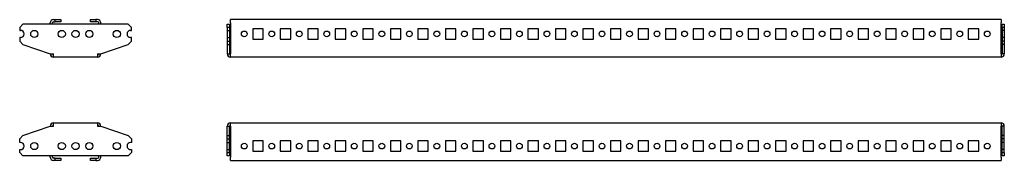
# Model space of a CAD drawing. Units: millimetres. Extents: x 599 to 2455, y 901 to 1389.
# Drawn here: x 1561 to 2455, y 1083 to 1211 of the extents above; entities that cross this region are included whole.
import ezdxf

# ---------------------------------------------------------------- set-up
doc = ezdxf.new("R2010")
doc.units = ezdxf.units.MM

msp = doc.modelspace()

# ---------------------------------------------------------------- linework, layer by layer
at = {"color": 7, "linetype": 'Continuous', "lineweight": 25}
for p, q in [((1588.71, 1207.24), (1588.71, 1208.24)), ((1590.71, 1207.24), (1590.71, 1208.24)), ((1591.71, 1211.24), (1593.21, 1211.24)), ((1591.71, 1209.24), (1593.21, 1209.24)), ((1593.21, 1209.24), (1593.21, 1211.24)), ((1593.21, 1211.24), (1598.21, 1211.24)), ((1598.21, 1209.24), (1593.21, 1209.24)), ((1598.21, 1211.24), (1598.21, 1209.24)), ((1625.21, 1209.24), (1625.21, 1211.24)), ((1625.21, 1211.24), (1630.21, 1211.24)), ((1630.21, 1209.24), (1625.21, 1209.24)), ((1630.21, 1211.24), (1630.21, 1209.24)), ((1631.71, 1211.24), (1630.21, 1211.24)), ((1631.71, 1209.24), (1630.21, 1209.24)), ((1632.71, 1207.24), (1632.71, 1208.24)), ((1634.71, 1207.24), (1634.71, 1208.24)), ((1752.43, 1208.24), (1752.43, 1211.24)), ((2452.43, 1211.24), (1752.43, 1211.24)), ((1752.43, 1208.24), (1752.43, 1180.24)), ((2452.43, 1211.24), (2452.43, 1208.24)), ((2452.43, 1180.24), (2452.43, 1208.24)), ((1563.96, 1207.24), (1560.96, 1204.24)), ((1560.96, 1204.24), (1560.96, 1201.49)), ((1560.96, 1201.49), (1561.71, 1201.49)), ((1659.46, 1207.24), (1563.96, 1207.24)), ((1662.46, 1204.24), (1659.46, 1207.24)), ((1661.71, 1201.49), (1662.46, 1201.49)), ((1662.46, 1201.49), (1662.46, 1204.24)), ((1749.43, 1207.24), (1751.43, 1207.24)), ((1749.43, 1204.24), (1749.43, 1207.24)), ((1751.43, 1204.24), (1749.43, 1204.24)), ((1749.43, 1204.24), (1749.43, 1201.49)), ((1749.43, 1201.49), (1751.43, 1201.49)), ((1749.43, 1201.49), (1749.43, 1194.99)), ((1751.43, 1207.24), (1751.43, 1204.24)), ((1751.43, 1204.24), (1751.43, 1201.49)), ((1751.43, 1201.49), (1751.43, 1194.99)), ((1772.68, 1202.99), (1772.68, 1193.49)), ((1782.18, 1202.99), (1772.68, 1202.99)), ((1782.18, 1193.49), (1782.18, 1202.99)), ((1797.68, 1202.99), (1797.68, 1193.49)), ((1807.18, 1202.99), (1797.68, 1202.99)), ((1807.18, 1193.49), (1807.18, 1202.99)), ((1822.68, 1202.99), (1822.68, 1193.49)), ((1832.18, 1202.99), (1822.68, 1202.99)), ((1832.18, 1193.49), (1832.18, 1202.99)), ((1847.68, 1202.99), (1847.68, 1193.49)), ((1857.18, 1202.99), (1847.68, 1202.99)), ((1857.18, 1193.49), (1857.18, 1202.99)), ((1872.68, 1202.99), (1872.68, 1193.49)), ((1882.18, 1202.99), (1872.68, 1202.99)), ((1882.18, 1193.49), (1882.18, 1202.99)), ((1897.68, 1202.99), (1897.68, 1193.49)), ((1907.18, 1202.99), (1897.68, 1202.99)), ((1907.18, 1193.49), (1907.18, 1202.99)), ((1922.68, 1202.99), (1922.68, 1193.49)), ((1932.18, 1202.99), (1922.68, 1202.99)), ((1932.18, 1193.49), (1932.18, 1202.99)), ((1947.68, 1202.99), (1947.68, 1193.49)), ((1957.18, 1202.99), (1947.68, 1202.99)), ((1957.18, 1193.49), (1957.18, 1202.99)), ((1972.68, 1202.99), (1972.68, 1193.49)), ((1982.18, 1202.99), (1972.68, 1202.99)), ((1982.18, 1193.49), (1982.18, 1202.99)), ((1997.68, 1202.99), (1997.68, 1193.49)), ((2007.18, 1202.99), (1997.68, 1202.99)), ((2007.18, 1193.49), (2007.18, 1202.99)), ((2022.68, 1202.99), (2022.68, 1193.49)), ((2032.18, 1202.99), (2022.68, 1202.99)), ((2032.18, 1193.49), (2032.18, 1202.99)), ((2047.68, 1202.99), (2047.68, 1193.49)), ((2057.18, 1202.99), (2047.68, 1202.99)), ((2057.18, 1193.49), (2057.18, 1202.99)), ((2072.68, 1202.99), (2072.68, 1193.49)), ((2082.18, 1202.99), (2072.68, 1202.99)), ((2082.18, 1193.49), (2082.18, 1202.99)), ((2097.68, 1202.99), (2097.68, 1193.49)), ((2107.18, 1202.99), (2097.68, 1202.99)), ((2107.18, 1193.49), (2107.18, 1202.99)), ((2122.68, 1202.99), (2122.68, 1193.49)), ((2132.18, 1202.99), (2122.68, 1202.99)), ((2132.18, 1193.49), (2132.18, 1202.99)), ((2147.68, 1202.99), (2147.68, 1193.49)), ((2157.18, 1202.99), (2147.68, 1202.99)), ((2157.18, 1193.49), (2157.18, 1202.99)), ((2172.68, 1202.99), (2172.68, 1193.49)), ((2182.18, 1202.99), (2172.68, 1202.99)), ((2182.18, 1193.49), (2182.18, 1202.99)), ((2197.68, 1202.99), (2197.68, 1193.49)), ((2207.18, 1202.99), (2197.68, 1202.99)), ((2207.18, 1193.49), (2207.18, 1202.99)), ((2222.68, 1202.99), (2222.68, 1193.49)), ((2232.18, 1202.99), (2222.68, 1202.99)), ((2232.18, 1193.49), (2232.18, 1202.99)), ((2247.68, 1202.99), (2247.68, 1193.49)), ((2257.18, 1202.99), (2247.68, 1202.99)), ((2257.18, 1193.49), (2257.18, 1202.99)), ((2272.68, 1202.99), (2272.68, 1193.49)), ((2282.18, 1202.99), (2272.68, 1202.99)), ((2282.18, 1193.49), (2282.18, 1202.99)), ((2297.68, 1202.99), (2297.68, 1193.49)), ((2307.18, 1202.99), (2297.68, 1202.99)), ((2307.18, 1193.49), (2307.18, 1202.99)), ((2322.68, 1202.99), (2322.68, 1193.49)), ((2332.18, 1202.99), (2322.68, 1202.99)), ((2332.18, 1193.49), (2332.18, 1202.99)), ((2347.68, 1202.99), (2347.68, 1193.49)), ((2357.18, 1202.99), (2347.68, 1202.99)), ((2357.18, 1193.49), (2357.18, 1202.99)), ((2372.68, 1202.99), (2372.68, 1193.49)), ((2382.18, 1202.99), (2372.68, 1202.99)), ((2382.18, 1193.49), (2382.18, 1202.99)), ((2397.68, 1202.99), (2397.68, 1193.49)), ((2407.18, 1202.99), (2397.68, 1202.99)), ((2407.18, 1193.49), (2407.18, 1202.99)), ((2422.68, 1202.99), (2422.68, 1193.49)), ((2432.18, 1202.99), (2422.68, 1202.99)), ((2432.18, 1193.49), (2432.18, 1202.99)), ((2453.43, 1204.24), (2453.43, 1207.24)), ((2453.43, 1207.24), (2455.43, 1207.24)), ((2455.43, 1204.24), (2453.43, 1204.24)), ((2453.43, 1204.24), (2453.43, 1201.49)), ((2455.43, 1201.49), (2453.43, 1201.49)), ((2453.43, 1201.49), (2453.43, 1194.99)), ((2455.43, 1207.24), (2455.43, 1204.24)), ((2455.43, 1204.24), (2455.43, 1201.49)), ((2455.43, 1201.49), (2455.43, 1194.99)), ((1560.96, 1194.99), (1560.96, 1191.76)), ((1561.71, 1194.99), (1560.96, 1194.99)), ((1560.96, 1191.76), (1563.96, 1188.76)), ((1659.46, 1188.76), (1662.46, 1191.76)), ((1662.46, 1194.99), (1661.71, 1194.99)), ((1662.46, 1191.76), (1662.46, 1194.99)), ((1749.43, 1194.99), (1751.43, 1194.99)), ((1749.43, 1194.99), (1749.43, 1191.76)), ((1749.43, 1191.76), (1751.43, 1191.76)), ((1749.43, 1191.76), (1749.43, 1188.76)), ((1751.43, 1194.99), (1751.43, 1191.76)), ((1751.43, 1191.76), (1751.43, 1188.76)), ((1772.68, 1193.49), (1782.18, 1193.49)), ((1797.68, 1193.49), (1807.18, 1193.49)), ((1822.68, 1193.49), (1832.18, 1193.49)), ((1847.68, 1193.49), (1857.18, 1193.49)), ((1872.68, 1193.49), (1882.18, 1193.49)), ((1897.68, 1193.49), (1907.18, 1193.49)), ((1922.68, 1193.49), (1932.18, 1193.49)), ((1947.68, 1193.49), (1957.18, 1193.49)), ((1972.68, 1193.49), (1982.18, 1193.49)), ((1997.68, 1193.49), (2007.18, 1193.49)), ((2022.68, 1193.49), (2032.18, 1193.49)), ((2047.68, 1193.49), (2057.18, 1193.49)), ((2072.68, 1193.49), (2082.18, 1193.49)), ((2097.68, 1193.49), (2107.18, 1193.49)), ((2122.68, 1193.49), (2132.18, 1193.49)), ((2147.68, 1193.49), (2157.18, 1193.49)), ((2172.68, 1193.49), (2182.18, 1193.49)), ((2197.68, 1193.49), (2207.18, 1193.49)), ((2222.68, 1193.49), (2232.18, 1193.49)), ((2247.68, 1193.49), (2257.18, 1193.49)), ((2272.68, 1193.49), (2282.18, 1193.49)), ((2297.68, 1193.49), (2307.18, 1193.49)), ((2322.68, 1193.49), (2332.18, 1193.49)), ((2347.68, 1193.49), (2357.18, 1193.49)), ((2372.68, 1193.49), (2382.18, 1193.49)), ((2397.68, 1193.49), (2407.18, 1193.49)), ((2422.68, 1193.49), (2432.18, 1193.49)), ((2455.43, 1194.99), (2453.43, 1194.99)), ((2453.43, 1194.99), (2453.43, 1191.76)), ((2455.43, 1191.76), (2453.43, 1191.76)), ((2453.43, 1191.76), (2453.43, 1188.76)), ((2455.43, 1194.99), (2455.43, 1191.76)), ((2455.43, 1191.76), (2455.43, 1188.76)), ((1563.96, 1188.76), (1588.71, 1180.24)), ((1634.71, 1180.24), (1659.46, 1188.76)), ((1749.43, 1188.76), (1751.43, 1188.76)), ((1749.43, 1188.76), (1749.43, 1180.24)), ((1751.43, 1188.76), (1751.43, 1180.24)), ((2455.43, 1188.76), (2453.43, 1188.76)), ((2453.43, 1188.76), (2453.43, 1180.24)), ((2455.43, 1188.76), (2455.43, 1180.24)), ((1588.71, 1180.24), (1591.71, 1180.24)), ((1588.71, 1180.24), (1588.71, 1180.24)), ((1590.71, 1180.24), (1590.71, 1180.24)), ((1591.71, 1180.24), (1591.71, 1180.24)), ((1591.71, 1177.24), (1591.71, 1180.24)), ((1631.71, 1177.24), (1591.71, 1177.24)), ((1631.71, 1180.24), (1634.71, 1180.24)), ((1631.71, 1180.24), (1631.71, 1180.24)), ((1631.71, 1180.24), (1631.71, 1177.24)), ((1632.71, 1180.24), (1632.71, 1180.24)), ((1634.71, 1180.24), (1634.71, 1180.24)), ((1749.43, 1180.24), (1751.43, 1180.24)), ((1749.43, 1180.24), (1749.43, 1180.24)), ((1751.43, 1180.24), (1751.43, 1180.24)), ((1752.43, 1177.24), (1752.43, 1180.24)), ((2452.43, 1177.24), (1752.43, 1177.24)), ((2452.43, 1180.24), (2452.43, 1177.24)), ((2455.43, 1180.24), (2453.43, 1180.24)), ((2453.43, 1180.24), (2453.43, 1180.24)), ((2455.43, 1180.24), (2455.43, 1180.24)), ((1563.96, 1105.73), (1588.71, 1114.24)), ((1588.71, 1114.24), (1591.71, 1114.24)), ((1588.71, 1114.24), (1588.71, 1114.24)), ((1590.71, 1114.24), (1590.71, 1114.24)), ((1591.71, 1114.24), (1591.71, 1117.24)), ((1591.71, 1117.24), (1631.71, 1117.24)), ((1591.71, 1114.24), (1591.71, 1114.24)), ((1631.71, 1117.24), (1631.71, 1114.24)), ((1631.71, 1114.24), (1631.71, 1114.24)), ((1631.71, 1114.24), (1634.71, 1114.24)), ((1632.71, 1114.24), (1632.71, 1114.24)), ((1634.71, 1114.24), (1659.46, 1105.73)), ((1634.71, 1114.24), (1634.71, 1114.24)), ((1749.43, 1114.24), (1751.43, 1114.24)), ((1749.43, 1105.73), (1749.43, 1114.24)), ((1749.43, 1114.24), (1749.43, 1114.24)), ((1751.43, 1105.73), (1751.43, 1114.24)), ((1751.43, 1114.24), (1751.43, 1114.24)), ((1752.43, 1117.24), (2452.43, 1117.24)), ((1752.43, 1114.24), (1752.43, 1117.24)), ((1752.43, 1114.24), (1752.43, 1086.24)), ((2452.43, 1117.24), (2452.43, 1114.24)), ((2452.43, 1086.24), (2452.43, 1114.24)), ((2455.43, 1114.24), (2453.43, 1114.24)), ((2453.43, 1105.73), (2453.43, 1114.24)), ((2453.43, 1114.24), (2453.43, 1114.24)), ((2455.43, 1105.73), (2455.43, 1114.24)), ((2455.43, 1114.24), (2455.43, 1114.24)), ((1560.96, 1102.73), (1563.96, 1105.73)), ((1560.96, 1099.49), (1560.96, 1102.73)), ((1659.46, 1105.73), (1662.46, 1102.73)), ((1662.46, 1102.73), (1662.46, 1099.49)), ((1749.43, 1105.73), (1751.43, 1105.73)), ((1749.43, 1102.73), (1749.43, 1105.73)), ((1749.43, 1102.73), (1751.43, 1102.73)), ((1749.43, 1099.49), (1749.43, 1102.73)), ((1751.43, 1102.73), (1751.43, 1105.73)), ((1751.43, 1099.49), (1751.43, 1102.73)), ((1782.18, 1100.99), (1772.68, 1100.99)), ((1772.68, 1100.99), (1772.68, 1091.49)), ((1782.18, 1091.49), (1782.18, 1100.99)), ((1807.18, 1100.99), (1797.68, 1100.99)), ((1797.68, 1100.99), (1797.68, 1091.49)), ((1807.18, 1091.49), (1807.18, 1100.99)), ((1832.18, 1100.99), (1822.68, 1100.99)), ((1822.68, 1100.99), (1822.68, 1091.49)), ((1832.18, 1091.49), (1832.18, 1100.99)), ((1857.18, 1100.99), (1847.68, 1100.99)), ((1847.68, 1100.99), (1847.68, 1091.49)), ((1857.18, 1091.49), (1857.18, 1100.99)), ((1882.18, 1100.99), (1872.68, 1100.99)), ((1872.68, 1100.99), (1872.68, 1091.49)), ((1882.18, 1091.49), (1882.18, 1100.99)), ((1907.18, 1100.99), (1897.68, 1100.99)), ((1897.68, 1100.99), (1897.68, 1091.49)), ((1907.18, 1091.49), (1907.18, 1100.99)), ((1932.18, 1100.99), (1922.68, 1100.99)), ((1922.68, 1100.99), (1922.68, 1091.49)), ((1932.18, 1091.49), (1932.18, 1100.99)), ((1957.18, 1100.99), (1947.68, 1100.99)), ((1947.68, 1100.99), (1947.68, 1091.49)), ((1957.18, 1091.49), (1957.18, 1100.99)), ((1982.18, 1100.99), (1972.68, 1100.99)), ((1972.68, 1100.99), (1972.68, 1091.49)), ((1982.18, 1091.49), (1982.18, 1100.99)), ((2007.18, 1100.99), (1997.68, 1100.99)), ((1997.68, 1100.99), (1997.68, 1091.49)), ((2007.18, 1091.49), (2007.18, 1100.99)), ((2032.18, 1100.99), (2022.68, 1100.99)), ((2022.68, 1100.99), (2022.68, 1091.49)), ((2032.18, 1091.49), (2032.18, 1100.99)), ((2057.18, 1100.99), (2047.68, 1100.99)), ((2047.68, 1100.99), (2047.68, 1091.49)), ((2057.18, 1091.49), (2057.18, 1100.99)), ((2082.18, 1100.99), (2072.68, 1100.99)), ((2072.68, 1100.99), (2072.68, 1091.49)), ((2082.18, 1091.49), (2082.18, 1100.99)), ((2107.18, 1100.99), (2097.68, 1100.99)), ((2097.68, 1100.99), (2097.68, 1091.49)), ((2107.18, 1091.49), (2107.18, 1100.99)), ((2132.18, 1100.99), (2122.68, 1100.99)), ((2122.68, 1100.99), (2122.68, 1091.49)), ((2132.18, 1091.49), (2132.18, 1100.99)), ((2157.18, 1100.99), (2147.68, 1100.99)), ((2147.68, 1100.99), (2147.68, 1091.49)), ((2157.18, 1091.49), (2157.18, 1100.99)), ((2182.18, 1100.99), (2172.68, 1100.99)), ((2172.68, 1100.99), (2172.68, 1091.49)), ((2182.18, 1091.49), (2182.18, 1100.99)), ((2207.18, 1100.99), (2197.68, 1100.99)), ((2197.68, 1100.99), (2197.68, 1091.49)), ((2207.18, 1091.49), (2207.18, 1100.99)), ((2232.18, 1100.99), (2222.68, 1100.99)), ((2222.68, 1100.99), (2222.68, 1091.49)), ((2232.18, 1091.49), (2232.18, 1100.99)), ((2257.18, 1100.99), (2247.68, 1100.99)), ((2247.68, 1100.99), (2247.68, 1091.49)), ((2257.18, 1091.49), (2257.18, 1100.99)), ((2282.18, 1100.99), (2272.68, 1100.99)), ((2272.68, 1100.99), (2272.68, 1091.49)), ((2282.18, 1091.49), (2282.18, 1100.99)), ((2307.18, 1100.99), (2297.68, 1100.99)), ((2297.68, 1100.99), (2297.68, 1091.49)), ((2307.18, 1091.49), (2307.18, 1100.99)), ((2332.18, 1100.99), (2322.68, 1100.99)), ((2322.68, 1100.99), (2322.68, 1091.49)), ((2332.18, 1091.49), (2332.18, 1100.99)), ((2357.18, 1100.99), (2347.68, 1100.99)), ((2347.68, 1100.99), (2347.68, 1091.49)), ((2357.18, 1091.49), (2357.18, 1100.99)), ((2382.18, 1100.99), (2372.68, 1100.99)), ((2372.68, 1100.99), (2372.68, 1091.49)), ((2382.18, 1091.49), (2382.18, 1100.99)), ((2407.18, 1100.99), (2397.68, 1100.99)), ((2397.68, 1100.99), (2397.68, 1091.49)), ((2407.18, 1091.49), (2407.18, 1100.99)), ((2432.18, 1100.99), (2422.68, 1100.99)), ((2422.68, 1100.99), (2422.68, 1091.49)), ((2432.18, 1091.49), (2432.18, 1100.99)), ((2455.43, 1105.73), (2453.43, 1105.73)), ((2453.43, 1102.73), (2453.43, 1105.73)), ((2455.43, 1102.73), (2453.43, 1102.73)), ((2453.43, 1099.49), (2453.43, 1102.73)), ((2455.43, 1102.73), (2455.43, 1105.73)), ((2455.43, 1099.49), (2455.43, 1102.73)), ((1561.71, 1099.49), (1560.96, 1099.49)), ((1560.96, 1090.24), (1560.96, 1092.99)), ((1560.96, 1092.99), (1561.71, 1092.99)), ((1662.46, 1099.49), (1661.71, 1099.49)), ((1661.71, 1092.99), (1662.46, 1092.99)), ((1662.46, 1092.99), (1662.46, 1090.24)), ((1749.43, 1099.49), (1751.43, 1099.49)), ((1749.43, 1092.99), (1749.43, 1099.49)), ((1749.43, 1092.99), (1751.43, 1092.99)), ((1749.43, 1090.24), (1749.43, 1092.99)), ((1751.43, 1092.99), (1751.43, 1099.49)), ((1751.43, 1090.24), (1751.43, 1092.99)), ((1772.68, 1091.49), (1782.18, 1091.49)), ((1797.68, 1091.49), (1807.18, 1091.49)), ((1822.68, 1091.49), (1832.18, 1091.49)), ((1847.68, 1091.49), (1857.18, 1091.49)), ((1872.68, 1091.49), (1882.18, 1091.49)), ((1897.68, 1091.49), (1907.18, 1091.49)), ((1922.68, 1091.49), (1932.18, 1091.49)), ((1947.68, 1091.49), (1957.18, 1091.49)), ((1972.68, 1091.49), (1982.18, 1091.49)), ((1997.68, 1091.49), (2007.18, 1091.49)), ((2022.68, 1091.49), (2032.18, 1091.49)), ((2047.68, 1091.49), (2057.18, 1091.49)), ((2072.68, 1091.49), (2082.18, 1091.49)), ((2097.68, 1091.49), (2107.18, 1091.49)), ((2122.68, 1091.49), (2132.18, 1091.49)), ((2147.68, 1091.49), (2157.18, 1091.49)), ((2172.68, 1091.49), (2182.18, 1091.49)), ((2197.68, 1091.49), (2207.18, 1091.49)), ((2222.68, 1091.49), (2232.18, 1091.49)), ((2247.68, 1091.49), (2257.18, 1091.49)), ((2272.68, 1091.49), (2282.18, 1091.49)), ((2297.68, 1091.49), (2307.18, 1091.49)), ((2322.68, 1091.49), (2332.18, 1091.49)), ((2347.68, 1091.49), (2357.18, 1091.49)), ((2372.68, 1091.49), (2382.18, 1091.49)), ((2397.68, 1091.49), (2407.18, 1091.49)), ((2422.68, 1091.49), (2432.18, 1091.49)), ((2455.43, 1099.49), (2453.43, 1099.49)), ((2453.43, 1092.99), (2453.43, 1099.49)), ((2455.43, 1092.99), (2453.43, 1092.99)), ((2453.43, 1090.24), (2453.43, 1092.99)), ((2455.43, 1092.99), (2455.43, 1099.49)), ((2455.43, 1090.24), (2455.43, 1092.99)), ((1560.96, 1090.24), (1563.96, 1087.24)), ((1659.46, 1087.24), (1563.96, 1087.24)), ((1588.71, 1086.24), (1588.71, 1087.24)), ((1590.71, 1086.24), (1590.71, 1087.24)), ((1593.21, 1085.24), (1591.71, 1085.24)), ((1593.21, 1083.24), (1591.71, 1083.24)), ((1593.21, 1083.24), (1593.21, 1085.24)), ((1593.21, 1085.24), (1598.21, 1085.24)), ((1598.21, 1083.24), (1593.21, 1083.24)), ((1598.21, 1085.24), (1598.21, 1083.24)), ((1625.21, 1083.24), (1625.21, 1085.24)), ((1625.21, 1085.24), (1630.21, 1085.24)), ((1630.21, 1083.24), (1625.21, 1083.24)), ((1630.21, 1085.24), (1630.21, 1083.24)), ((1630.21, 1085.24), (1631.71, 1085.24)), ((1630.21, 1083.24), (1631.71, 1083.24)), ((1632.71, 1086.24), (1632.71, 1087.24)), ((1634.71, 1086.24), (1634.71, 1087.24)), ((1659.46, 1087.24), (1662.46, 1090.24)), ((1749.43, 1090.24), (1751.43, 1090.24)), ((1749.43, 1087.24), (1749.43, 1090.24)), ((1751.43, 1087.24), (1749.43, 1087.24)), ((1751.43, 1090.24), (1751.43, 1087.24)), ((1752.43, 1083.24), (1752.43, 1086.24)), ((1752.43, 1083.24), (2452.43, 1083.24)), ((2452.43, 1086.24), (2452.43, 1083.24)), ((2453.43, 1087.24), (2453.43, 1090.24)), ((2453.43, 1090.24), (2455.43, 1090.24)), ((2455.43, 1087.24), (2453.43, 1087.24)), ((2455.43, 1090.24), (2455.43, 1087.24))]:
    msp.add_line(p, q, dxfattribs=at)
for centre, radius in [((1574.21, 1198.24), 3.25), ((1599.21, 1198.24), 3.25), ((1611.71, 1198.24), 3.25), ((1624.21, 1198.24), 3.25), ((1649.21, 1198.24), 3.25), ((1764.93, 1198.24), 2.6), ((1789.93, 1198.24), 2.6), ((1814.93, 1198.24), 2.6), ((1839.93, 1198.24), 2.6), ((1864.93, 1198.24), 2.6), ((1889.93, 1198.24), 2.6), ((1914.93, 1198.24), 2.6), ((1939.93, 1198.24), 2.6), ((1964.93, 1198.24), 2.6), ((1989.93, 1198.24), 2.6), ((2014.93, 1198.24), 2.6), ((2039.93, 1198.24), 2.6), ((2064.93, 1198.24), 2.6), ((2089.93, 1198.24), 2.6), ((2114.93, 1198.24), 2.6), ((2139.93, 1198.24), 2.6), ((2164.93, 1198.24), 2.6), ((2189.93, 1198.24), 2.6), ((2214.93, 1198.24), 2.6), ((2239.93, 1198.24), 2.6), ((2264.93, 1198.24), 2.6), ((2289.93, 1198.24), 2.6), ((2314.93, 1198.24), 2.6), ((2339.93, 1198.24), 2.6), ((2364.93, 1198.24), 2.6), ((2389.93, 1198.24), 2.6), ((2414.93, 1198.24), 2.6), ((2439.93, 1198.24), 2.6), ((1574.21, 1096.24), 3.25), ((1599.21, 1096.24), 3.25), ((1611.71, 1096.24), 3.25), ((1624.21, 1096.24), 3.25), ((1649.21, 1096.24), 3.25), ((1764.93, 1096.24), 2.6), ((1789.93, 1096.24), 2.6), ((1814.93, 1096.24), 2.6), ((1839.93, 1096.24), 2.6), ((1864.93, 1096.24), 2.6), ((1889.93, 1096.24), 2.6), ((1914.93, 1096.24), 2.6), ((1939.93, 1096.24), 2.6), ((1964.93, 1096.24), 2.6), ((1989.93, 1096.24), 2.6), ((2014.93, 1096.24), 2.6), ((2039.93, 1096.24), 2.6), ((2064.93, 1096.24), 2.6), ((2089.93, 1096.24), 2.6), ((2114.93, 1096.24), 2.6), ((2139.93, 1096.24), 2.6), ((2164.93, 1096.24), 2.6), ((2189.93, 1096.24), 2.6), ((2214.93, 1096.24), 2.6), ((2239.93, 1096.24), 2.6), ((2264.93, 1096.24), 2.6), ((2289.93, 1096.24), 2.6), ((2314.93, 1096.24), 2.6), ((2339.93, 1096.24), 2.6), ((2364.93, 1096.24), 2.6), ((2389.93, 1096.24), 2.6), ((2414.93, 1096.24), 2.6), ((2439.93, 1096.24), 2.6)]:
    msp.add_circle(centre, radius, dxfattribs=at)
for centre, radius, start, end in [((1591.71, 1208.24), 3, 90, 180), ((1591.71, 1208.24), 1, 90, 180), ((1631.71, 1208.24), 3, 360, 90), ((1631.71, 1208.24), 1, 360, 90), ((1561.71, 1198.24), 3.25, 270, 90), ((1661.71, 1198.24), 3.25, 90, 270), ((1591.71, 1180.24), 3, 180, 270), ((1591.71, 1180.24), 1, 180, 270), ((1631.71, 1180.24), 3, 270, 0), ((1631.71, 1180.24), 1, 270, 0), ((1752.43, 1180.24), 3, 180, 270), ((1752.43, 1180.24), 1, 180, 270), ((2452.43, 1180.24), 3, 270, 0), ((2452.43, 1180.24), 1, 270, 0), ((1591.71, 1114.24), 3, 90, 180), ((1591.71, 1114.24), 1, 90, 180), ((1631.71, 1114.24), 3, 360, 90), ((1631.71, 1114.24), 1, 0, 90), ((1752.43, 1114.24), 3, 90, 180), ((1752.43, 1114.24), 1, 90, 180), ((2452.43, 1114.24), 3, 0, 90), ((2452.43, 1114.24), 1, 0, 90), ((1561.71, 1096.24), 3.25, 270, 90), ((1661.71, 1096.24), 3.25, 90, 270), ((1591.71, 1086.24), 3, 180, 270), ((1591.71, 1086.24), 1, 180, 270), ((1631.71, 1086.24), 3, 270, 0), ((1631.71, 1086.24), 1, 270, 0)]:
    msp.add_arc(centre, radius, start, end, dxfattribs=at)

doc.saveas('drawing.dxf')
